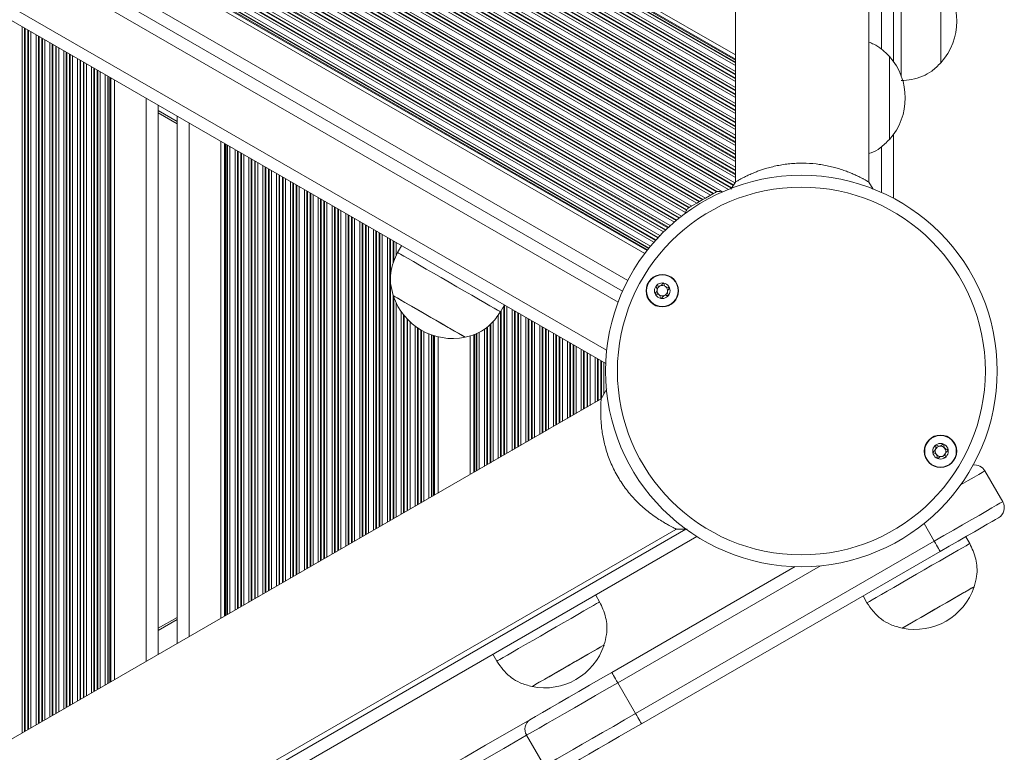
# Model space of a CAD drawing. Units: millimetres. Extents: x 3936 to 10931, y 1867 to 9901.
# Drawn here: x 6806 to 7055, y 4270 to 4455 of the extents above; entities that cross this region are included whole.
import ezdxf

# ---------------------------------------------------------------- set-up
doc = ezdxf.new("R2010")
doc.units = ezdxf.units.MM
doc.header["$LTSCALE"] = 50

msp = doc.modelspace()

# ---------------------------------------------------------------- linework, layer by layer
at = {"color": 7, "linetype": 'Continuous', "lineweight": 18}
for p, q in [((6986.57, 5163.61), (6986.57, 4414.15)), ((7020.27, 4414.15), (7020.27, 5163.61)), ((6337.74, 4820.89), (6986.57, 4446.29)), ((6316.99, 4769.45), (6963.68, 4396.09)), ((6311.53, 4759.86), (6958.07, 4386.58)), ((6297.75, 4747.03), (6953.79, 4368.26)), ((7026.5, 4444.67), (7026.5, 4489.66)), ((7028.5, 4469.81), (7028.5, 4454.81)), ((7038.5, 4465.31), (7038.5, 4454.81)), ((7038.51, 4465.31), (7038.51, 4444.31)), ((7028.5, 4454.81), (7028.5, 4440.94)), ((7038.5, 4454.81), (7038.5, 4444.31)), ((7025.5, 4445.91), (7025.5, 4434.07)), ((7025.5, 4445.91), (7025.5, 4424.91)), ((7038.5, 4444.31), (7038.51, 4444.31)), ((6829.64, 4439.94), (6829.64, 4288.26)), ((6840.68, 4433.57), (6840.68, 4294.63)), ((7025.5, 4434.07), (7025.5, 4424.91)), ((6845.48, 4428.86), (6840.68, 4431.63)), ((6845.48, 4430.8), (6845.48, 4297.4)), ((7026.5, 4410.05), (7026.5, 4426.16)), ((6856.52, 4424.42), (6856.52, 4303.78)), ((6986.57, 4414.15), (6985.41, 4412.34)), ((7021.43, 4412.33), (7020.27, 4414.15)), ((6973.81, 4406.16), (6973.91, 4406.22)), ((6973.81, 4406.16), (6973.82, 4406.15)), ((6902.2, 4398.05), (6901.2, 4396.32)), ((6900.1, 4385.41), (6900.09, 4385.4)), ((6927.18, 4381.32), (6928.18, 4383.05)), ((6911.44, 4374.99), (6911.44, 4335.48)), ((6919.52, 4375.28), (6919.52, 4340.15)), ((6918.28, 4374.9), (6918.28, 4374.91)), ((6954.07, 4361.84), (6952.66, 4359.29)), ((6952.51, 4359.2), (6302.99, 3984.2)), ((7049.64, 4341.08), (7054.14, 4333.29)), ((6668.93, 4151.59), (6971.51, 4326.29)), ((6971.66, 4326.38), (6974.37, 4326.33)), ((6667.25, 4145.72), (6976.86, 4324.47)), ((6961.33, 4279.71), (7036.82, 4323.29)), ((7045.81, 4322.71), (7044.81, 4324.44)), ((7038.32, 4320.69), (6962.83, 4277.11)), ((6955.33, 4290.1), (7001.71, 4316.88)), ((6952.26, 4307.96), (6951.26, 4309.69)), ((7018.83, 4309.44), (7019.83, 4307.71)), ((6840.68, 4301.27), (6845.48, 4304.04)), ((6953.36, 4297.04), (6953.36, 4297.05)), ((6925.28, 4294.69), (6926.28, 4292.96)), ((6935.17, 4286.55), (6935.18, 4286.54)), ((6956.83, 4287.51), (6961.33, 4279.71)), ((6938.31, 4266.42), (6933.81, 4274.21))]:
    msp.add_line(p, q, dxfattribs=at)
at = {"color": 8, "linetype": 'Continuous', "lineweight": 18}
for p, q in [((6337.04, 4818.62), (6986.57, 4443.61)), ((6337.26, 4819.18), (6986.57, 4444.3)), ((6337.32, 4819.33), (6986.57, 4444.49)), ((6337.45, 4819.73), (6986.57, 4444.96)), ((6337.52, 4819.96), (6986.57, 4445.23)), ((6325.55, 4815.68), (6986.57, 4434.04)), ((6326.84, 4816.42), (6986.57, 4435.53)), ((6327.44, 4816.77), (6986.57, 4436.22)), ((6327.6, 4816.86), (6986.57, 4436.41)), ((6330.59, 4815.93), (6986.57, 4437.2)), ((6331.11, 4815.82), (6986.57, 4437.39)), ((6332.46, 4815.73), (6986.57, 4438.08)), ((6333.75, 4816.47), (6986.57, 4439.57)), ((6334.35, 4816.82), (6986.57, 4440.26)), ((6334.51, 4816.91), (6986.57, 4440.45)), ((6335.2, 4817.31), (6986.57, 4441.24)), ((6335.36, 4817.4), (6986.57, 4441.43)), ((6335.96, 4817.75), (6986.57, 4442.12)), ((6321.29, 4813.22), (6986.57, 4429.12)), ((6321.45, 4813.31), (6986.57, 4429.31)), ((6322.05, 4813.66), (6986.57, 4430)), ((6323.34, 4814.4), (6986.57, 4431.49)), ((6323.94, 4814.75), (6986.57, 4432.18)), ((6324.1, 4814.84), (6986.57, 4432.36)), ((6324.79, 4815.24), (6986.57, 4433.16)), ((6324.95, 4815.33), (6986.57, 4433.35)), ((6316.94, 4810.7), (6986.57, 4424.09)), ((6317.1, 4810.8), (6986.57, 4424.28)), ((6317.79, 4811.2), (6986.57, 4425.08)), ((6317.95, 4811.29), (6986.57, 4425.26)), ((6318.55, 4811.64), (6986.57, 4425.96)), ((6319.84, 4812.38), (6986.57, 4427.44)), ((6320.44, 4812.73), (6986.57, 4428.14)), ((6320.6, 4812.82), (6986.57, 4428.32)), ((6316.34, 4810.36), (6986.57, 4423.4)), ((6317.04, 4808.47), (6986.57, 4421.91)), ((6317.42, 4807.56), (6986.57, 4421.22)), ((6317.52, 4807.31), (6986.57, 4421.04)), ((6317.91, 4806.29), (6986.57, 4420.24)), ((6318, 4806.05), (6986.57, 4420.05)), ((6318.31, 4805.18), (6986.57, 4419.36)), ((6318.9, 4803.35), (6986.57, 4417.87)), ((6319.15, 4802.52), (6986.57, 4417.18)), ((6319.21, 4802.3), (6986.57, 4416.99)), ((6319.46, 4801.35), (6986.57, 4416.2)), ((6319.52, 4801.14), (6986.57, 4416.01)), ((6319.71, 4800.33), (6986.57, 4415.32)), ((6320.08, 4798.63), (6986.42, 4413.92)), ((6320.23, 4797.85), (6986.1, 4413.41)), ((6320.27, 4797.64), (6986.01, 4413.28)), ((6320.41, 4796.76), (6985.64, 4412.69)), ((6320.45, 4796.56), (6985.53, 4412.57)), ((6320.56, 4795.8), (6984.82, 4412.29)), ((6322.56, 4793.16), (6983.32, 4411.66)), ((6322.56, 4792.47), (6981.99, 4411.74)), ((6322.56, 4792.28), (6981.77, 4411.68)), ((6322.56, 4791.48), (6981.08, 4411.28)), ((6322.56, 4791.3), (6980.92, 4411.19)), ((6322.56, 4790.6), (6980.32, 4410.85)), ((6322.56, 4789.12), (6979.03, 4410.1)), ((6322.56, 4788.42), (6978.43, 4409.76)), ((6322.56, 4788.24), (6978.27, 4409.66)), ((6322.56, 4787.44), (6977.58, 4409.26)), ((6322.56, 4787.25), (6977.42, 4409.17)), ((6322.56, 4786.56), (6976.82, 4408.82)), ((6320.72, 4783.58), (6973.93, 4406.45)), ((6321.5, 4783.82), (6974.2, 4406.99)), ((6321.78, 4783.85), (6974.28, 4407.13)), ((6322.18, 4784.42), (6974.77, 4407.64)), ((6322.27, 4784.55), (6974.93, 4407.73)), ((6322.56, 4785.07), (6975.53, 4408.08)), ((6320.31, 4780.65), (6971.76, 4404.54)), ((6320.43, 4781.38), (6972.33, 4405.01)), ((6320.46, 4781.55), (6972.47, 4405.12)), ((6320.55, 4782.19), (6972.97, 4405.51)), ((6319.9, 4778.53), (6970.11, 4403.13)), ((6320.17, 4779.86), (6971.14, 4404.02)), ((6320.28, 4780.49), (6971.62, 4404.43)), ((6319.36, 4776.29), (6968.44, 4401.54)), ((6319.52, 4776.89), (6968.88, 4401.98)), ((6319.56, 4777.05), (6969, 4402.09)), ((6319.72, 4777.75), (6969.53, 4402.59)), ((6319.76, 4777.91), (6969.65, 4402.7)), ((6318.51, 4773.43), (6966.38, 4399.38)), ((6318.56, 4773.58), (6966.49, 4399.5)), ((6318.77, 4774.26), (6966.97, 4400.02)), ((6318.82, 4774.42), (6967.08, 4400.14)), ((6319, 4775), (6967.5, 4400.59)), ((6317.59, 4770.9), (6964.64, 4397.33)), ((6317.65, 4771.05), (6964.74, 4397.45)), ((6317.87, 4771.62), (6965.12, 4397.92)), ((6318.31, 4772.85), (6965.97, 4398.92)), ((6317.35, 4770.3), (6964.24, 4396.82)), ((6317.44, 4770.52), (6964.38, 4397)), ((6313.22, 4762.34), (6959.38, 4389.28)), ((6309.67, 4757.47), (6956.92, 4383.78)), ((6300.52, 4748.89), (6954.03, 4371.59)), ((7023.5, 4447.78), (7023.5, 4486.59)), ((6806.32, 4453.4), (6806.32, 4274.8)), ((6806.92, 4453.06), (6806.92, 4275.14)), ((6807.08, 4452.96), (6807.08, 4275.23)), ((6807.77, 4452.57), (6807.77, 4275.63)), ((6807.93, 4452.47), (6807.93, 4275.73)), ((6808.53, 4452.13), (6808.53, 4276.07)), ((6809.82, 4451.38), (6809.82, 4276.82)), ((6810.42, 4451.04), (6810.42, 4277.16)), ((6810.58, 4450.94), (6810.58, 4277.26)), ((6811.27, 4450.55), (6811.27, 4277.65)), ((6811.43, 4450.45), (6811.43, 4277.75)), ((6812.03, 4450.11), (6812.03, 4278.09)), ((6813.32, 4449.36), (6813.32, 4278.84)), ((6813.92, 4449.02), (6813.92, 4279.18)), ((6814.08, 4448.92), (6814.08, 4279.28)), ((6814.77, 4448.52), (6814.77, 4279.67)), ((6814.93, 4448.43), (6814.93, 4279.77)), ((6815.53, 4448.09), (6815.53, 4280.11)), ((6816.82, 4447.34), (6816.82, 4280.86)), ((6817.42, 4447), (6817.42, 4281.2)), ((6817.58, 4446.9), (6817.58, 4281.3)), ((6818.27, 4446.5), (6818.27, 4281.7)), ((6818.43, 4446.41), (6818.43, 4281.79)), ((6819.03, 4446.06), (6819.03, 4282.13)), ((6820.32, 4445.32), (6820.32, 4282.88)), ((6820.92, 4444.97), (6820.92, 4283.22)), ((6821.08, 4444.88), (6821.08, 4283.32)), ((6821.77, 4444.48), (6821.77, 4283.72)), ((6821.93, 4444.39), (6821.93, 4283.81)), ((6822.53, 4444.04), (6822.53, 4284.15)), ((6823.82, 4443.3), (6823.82, 4284.9)), ((6824.42, 4442.95), (6824.42, 4285.25)), ((6824.58, 4442.86), (6824.58, 4285.34)), ((6825.27, 4442.46), (6825.27, 4285.74)), ((6825.43, 4442.37), (6825.43, 4285.83)), ((6826.03, 4442.02), (6826.03, 4286.18)), ((6827.32, 4441.28), (6827.32, 4286.92)), ((6827.92, 4440.93), (6827.92, 4287.27)), ((6828.08, 4440.84), (6828.08, 4287.36)), ((6828.49, 4440.6), (6828.49, 4287.59)), ((6828.72, 4440.47), (6828.72, 4287.73)), ((6837.68, 4435.3), (6837.68, 4292.9)), ((6845.48, 4429.44), (6840.68, 4432.21)), ((6848.48, 4429.07), (6848.48, 4299.13)), ((6857.43, 4423.9), (6857.43, 4304.3)), ((6857.66, 4423.76), (6857.66, 4304.44)), ((6858.07, 4423.53), (6858.07, 4304.67)), ((6858.23, 4423.43), (6858.23, 4304.77)), ((6858.83, 4423.09), (6858.83, 4305.11)), ((6860.12, 4422.34), (6860.12, 4305.86)), ((7023.5, 4411.52), (7023.5, 4423.09)), ((6860.72, 4422), (6860.72, 4306.2)), ((6860.88, 4421.9), (6860.88, 4306.29)), ((6861.57, 4421.51), (6861.57, 4306.69)), ((6861.73, 4421.41), (6861.73, 4306.79)), ((6862.33, 4421.07), (6862.33, 4307.13)), ((6863.62, 4420.32), (6863.62, 4307.88)), ((6864.22, 4419.98), (6864.22, 4308.22)), ((6864.38, 4419.88), (6864.38, 4308.32)), ((6865.07, 4419.49), (6865.07, 4308.71)), ((6865.23, 4419.39), (6865.23, 4308.81)), ((6865.83, 4419.05), (6865.83, 4309.15)), ((6867.12, 4418.3), (6867.12, 4309.9)), ((6867.72, 4417.96), (6867.72, 4310.24)), ((6867.88, 4417.86), (6867.88, 4310.34)), ((6868.57, 4417.46), (6868.57, 4310.73)), ((6868.73, 4417.37), (6868.73, 4310.83)), ((6869.33, 4417.03), (6869.33, 4311.17)), ((6870.62, 4416.28), (6870.62, 4311.92)), ((6871.22, 4415.94), (6871.22, 4312.26)), ((6871.38, 4415.84), (6871.38, 4312.36)), ((6872.07, 4415.44), (6872.07, 4312.76)), ((6872.23, 4415.35), (6872.23, 4312.85)), ((6872.83, 4415.01), (6872.83, 4313.19)), ((6874.12, 4414.26), (6874.12, 4313.94)), ((6874.72, 4413.91), (6874.72, 4314.28)), ((6874.88, 4413.82), (6874.88, 4314.38)), ((6875.57, 4413.42), (6875.57, 4314.78)), ((6875.73, 4413.33), (6875.73, 4314.87)), ((6876.33, 4412.98), (6876.33, 4315.21)), ((6877.62, 4412.24), (6877.62, 4315.96)), ((6878.22, 4411.89), (6878.22, 4316.31)), ((6878.38, 4411.8), (6878.38, 4316.4)), ((6879.07, 4411.4), (6879.07, 4316.8)), ((6879.23, 4411.31), (6879.23, 4316.89)), ((6879.83, 4410.96), (6879.83, 4317.24)), ((6881.12, 4410.22), (6881.12, 4317.98)), ((6881.72, 4409.87), (6881.72, 4318.33)), ((6881.88, 4409.78), (6881.88, 4318.42)), ((6882.57, 4409.38), (6882.57, 4318.82)), ((6882.73, 4409.29), (6882.73, 4318.91)), ((6883.33, 4408.94), (6883.33, 4319.26)), ((6884.62, 4408.2), (6884.62, 4320)), ((6885.22, 4407.85), (6885.22, 4320.35)), ((6885.38, 4407.76), (6885.38, 4320.44)), ((6886.07, 4407.36), (6886.07, 4320.84)), ((6886.23, 4407.27), (6886.23, 4320.93)), ((6886.83, 4406.92), (6886.83, 4321.28)), ((6888.12, 4406.18), (6888.12, 4322.02)), ((6888.72, 4405.83), (6888.72, 4322.37)), ((6888.88, 4405.74), (6888.88, 4322.46)), ((6889.57, 4405.34), (6889.57, 4322.86)), ((6889.73, 4405.25), (6889.73, 4322.95)), ((6890.33, 4404.9), (6890.33, 4323.3)), ((6891.62, 4404.16), (6891.62, 4324.04)), ((6892.22, 4403.81), (6892.22, 4324.39)), ((6892.38, 4403.72), (6892.38, 4324.48)), ((6893.07, 4403.32), (6893.07, 4324.88)), ((6893.23, 4403.23), (6893.23, 4324.97)), ((6893.83, 4402.88), (6893.83, 4325.32)), ((6895.12, 4402.14), (6895.12, 4326.06)), ((6895.72, 4401.79), (6895.72, 4326.41)), ((6895.88, 4401.7), (6895.88, 4326.5)), ((6896.57, 4401.3), (6896.57, 4326.9)), ((6896.73, 4401.21), (6896.73, 4326.99)), ((6897.33, 4400.86), (6897.33, 4327.34)), ((6898.62, 4400.12), (6898.62, 4328.08)), ((6899.22, 4399.77), (6899.22, 4328.43)), ((6899.38, 4399.68), (6899.38, 4328.52)), ((6900.07, 4399.28), (6900.07, 4393.59)), ((6900.23, 4399.19), (6900.23, 4394.1)), ((6900.83, 4398.84), (6900.83, 4395.47)), ((6902.12, 4398.09), (6902.12, 4397.91)), ((6900.07, 4385.53), (6900.07, 4328.92)), ((6900.23, 4385), (6900.23, 4329.01)), ((6900.83, 4383.56), (6900.83, 4329.36)), ((6928.07, 4382.86), (6928.07, 4345.09)), ((6928.23, 4383.02), (6928.23, 4345.18)), ((6928.83, 4382.67), (6928.83, 4345.53)), ((6902.12, 4381.34), (6902.12, 4330.1)), ((6902.72, 4380.54), (6902.72, 4330.45)), ((6902.88, 4380.34), (6902.88, 4330.54)), ((6926.62, 4380.54), (6926.62, 4344.25)), ((6927.22, 4381.28), (6927.22, 4344.6)), ((6927.38, 4381.67), (6927.38, 4344.69)), ((6930.12, 4381.93), (6930.12, 4346.27)), ((6930.72, 4381.58), (6930.72, 4346.62)), ((6930.88, 4381.49), (6930.88, 4346.71)), ((6931.57, 4381.09), (6931.57, 4347.11)), ((6931.73, 4381), (6931.73, 4347.2)), ((6932.33, 4380.65), (6932.33, 4347.55)), ((6903.57, 4379.55), (6903.57, 4330.94)), ((6903.73, 4379.38), (6903.73, 4331.03)), ((6904.33, 4378.79), (6904.33, 4331.38)), ((6905.62, 4377.72), (6905.62, 4332.13)), ((6923.88, 4377.52), (6923.88, 4342.67)), ((6924.57, 4378.08), (6924.57, 4343.07)), ((6924.73, 4378.26), (6924.73, 4343.16)), ((6925.33, 4378.93), (6925.33, 4343.51)), ((6933.62, 4379.91), (6933.62, 4348.29)), ((6934.22, 4379.56), (6934.22, 4348.64)), ((6934.38, 4379.47), (6934.38, 4348.73)), ((6935.07, 4379.07), (6935.07, 4349.13)), ((6935.23, 4378.98), (6935.23, 4349.22)), ((6935.83, 4378.63), (6935.83, 4349.57)), ((6937.12, 4377.89), (6937.12, 4350.31)), ((6937.72, 4377.54), (6937.72, 4350.66)), ((6906.22, 4377.29), (6906.22, 4332.47)), ((6906.38, 4377.18), (6906.38, 4332.56)), ((6907.07, 4376.75), (6907.07, 4332.96)), ((6907.23, 4376.66), (6907.23, 4333.06)), ((6907.83, 4376.33), (6907.83, 4333.4)), ((6909.12, 4375.74), (6909.12, 4334.15)), ((6909.72, 4375.51), (6909.72, 4334.49)), ((6909.88, 4375.45), (6909.88, 4334.58)), ((6910.29, 4375.31), (6910.29, 4334.82)), ((6910.52, 4375.24), (6910.52, 4334.96)), ((6920.43, 4375.55), (6920.43, 4340.68)), ((6920.66, 4375.62), (6920.66, 4340.81)), ((6921.07, 4375.79), (6921.07, 4341.05)), ((6921.23, 4375.88), (6921.23, 4341.14)), ((6921.83, 4376.19), (6921.83, 4341.49)), ((6923.12, 4376.92), (6923.12, 4342.23)), ((6923.72, 4377.39), (6923.72, 4342.58)), ((6937.88, 4377.45), (6937.88, 4350.75)), ((6938.57, 4377.05), (6938.57, 4351.15)), ((6938.73, 4376.96), (6938.73, 4351.24)), ((6939.33, 4376.61), (6939.33, 4351.59)), ((6940.62, 4375.86), (6940.62, 4352.33)), ((6941.22, 4375.52), (6941.22, 4352.68)), ((6941.38, 4375.43), (6941.38, 4352.77)), ((6942.07, 4375.03), (6942.07, 4353.17)), ((6942.23, 4374.93), (6942.23, 4353.26)), ((6942.83, 4374.59), (6942.83, 4353.61)), ((6944.12, 4373.84), (6944.12, 4354.35)), ((6944.72, 4373.5), (6944.72, 4354.7)), ((6944.88, 4373.41), (6944.88, 4354.79)), ((6945.57, 4373.01), (6945.57, 4355.19)), ((6945.73, 4372.91), (6945.73, 4355.29)), ((6946.33, 4372.57), (6946.33, 4355.63)), ((6947.62, 4371.82), (6947.62, 4356.38)), ((6948.22, 4371.48), (6948.22, 4356.72)), ((6948.38, 4371.38), (6948.38, 4356.81)), ((6949.07, 4370.99), (6949.07, 4357.21)), ((6949.23, 4370.89), (6949.23, 4357.31)), ((6949.83, 4370.55), (6949.83, 4357.65)), ((6951.12, 4369.8), (6951.12, 4358.4)), ((6951.72, 4369.46), (6951.72, 4358.74)), ((6951.88, 4369.36), (6951.88, 4358.84)), ((6952.57, 4368.97), (6952.57, 4359.08)), ((6952.73, 4368.87), (6952.73, 4359.42)), ((6953.33, 4368.53), (6953.33, 4360.5)), ((7036.82, 4323.29), (7034.24, 4327.75)), ((6668.44, 4149.87), (6974.08, 4326.33)), ((7008.07, 4317.09), (6956.83, 4287.51)), ((6840.68, 4300.69), (6845.48, 4303.46))]:
    msp.add_line(p, q, dxfattribs=at)
at = {"color": 7, "linetype": 'Continuous', "lineweight": 18, "flags": 128}
for points in [[(6981.87, 4411.74), (6981.83, 4411.72), (6981.5, 4411.53), (6980.88, 4411.17), (6980.02, 4410.67), (6978.99, 4410.08), (6977.9, 4409.45), (6976.82, 4408.83), (6975.87, 4408.27), (6975.12, 4407.84), (6974.64, 4407.57), (6974.48, 4407.47)], [(6914.19, 4388.82), (6912.21, 4389.96), (6910.27, 4391.08), (6908.43, 4392.14), (6906.72, 4393.13), (6905.18, 4394.02), (6903.86, 4394.78), (6902.78, 4395.41), (6901.96, 4395.87), (6901.44, 4396.18), (6901.21, 4396.31), (6901.2, 4396.32)], [(6927.18, 4381.32), (6927.17, 4381.32), (6926.94, 4381.45), (6926.42, 4381.76), (6925.6, 4382.23), (6924.52, 4382.85), (6923.2, 4383.62), (6921.66, 4384.5), (6919.95, 4385.49), (6918.11, 4386.55), (6916.17, 4387.67), (6914.19, 4388.82)], [(6918.28, 4374.9), (6918.27, 4374.9), (6918.03, 4375.04), (6917.49, 4375.35), (6916.67, 4375.82), (6915.6, 4376.45), (6914.3, 4377.19), (6912.83, 4378.04), (6911.24, 4378.96), (6909.58, 4379.92), (6907.9, 4380.89), (6906.27, 4381.83), (6904.74, 4382.72), (6903.35, 4383.51), (6902.17, 4384.2), (6901.23, 4384.74), (6900.55, 4385.13), (6900.17, 4385.35), (6900.09, 4385.4)], [(6909.19, 4380.16), (6907.52, 4381.12), (6905.9, 4382.05), (6904.4, 4382.92), (6903.06, 4383.69), (6901.93, 4384.35), (6901.05, 4384.86), (6900.44, 4385.21), (6900.14, 4385.38), (6900.1, 4385.41)], [(6918.28, 4374.91), (6918.24, 4374.93), (6917.94, 4375.11), (6917.33, 4375.46), (6916.45, 4375.97), (6915.32, 4376.62), (6913.98, 4377.39), (6912.47, 4378.26), (6910.86, 4379.19), (6909.19, 4380.16)], [(6952.51, 4359.2), (6952.53, 4359.16), (6952.64, 4358.97)], [(7036.82, 4323.29), (7039.28, 4324.71), (7041.69, 4326.11), (7044.01, 4327.44), (7046.18, 4328.7), (7048.16, 4329.84), (7049.91, 4330.85), (7051.39, 4331.7), (7052.57, 4332.39), (7053.43, 4332.89), (7053.96, 4333.19), (7054.14, 4333.29)], [(7053.04, 4329.19), (7052.86, 4329.09), (7052.32, 4328.78), (7051.43, 4328.27), (7050.23, 4327.57), (7048.73, 4326.7), (7046.97, 4325.69), (7045, 4324.55), (7042.86, 4323.32), (7040.62, 4322.02), (7038.32, 4320.69)], [(6971.38, 4326.51), (6971.48, 4326.32), (6971.51, 4326.29)], [(7045.81, 4322.71), (7045.77, 4322.69), (7045.47, 4322.51), (7044.87, 4322.17), (7043.99, 4321.66), (7042.84, 4321), (7041.46, 4320.2), (7039.88, 4319.29), (7038.13, 4318.28), (7036.26, 4317.2), (7034.31, 4316.07), (7032.32, 4314.92), (7030.35, 4313.78), (7028.43, 4312.68), (7026.61, 4311.63), (7024.94, 4310.66), (7023.46, 4309.81), (7022.19, 4309.08), (7021.18, 4308.49), (7020.44, 4308.06), (7019.98, 4307.8), (7019.83, 4307.71), (7019.83, 4307.71)], [(7036.82, 4323.29), (7037.11, 4322.78), (7037.39, 4322.3), (7037.65, 4321.85), (7037.88, 4321.45), (7038.06, 4321.13), (7038.2, 4320.89), (7038.29, 4320.74), (7038.32, 4320.69)], [(7046.91, 4311.8), (7046.76, 4311.71), (7046.3, 4311.45), (7045.55, 4311.01), (7044.54, 4310.43), (7043.3, 4309.71), (7041.87, 4308.89), (7040.31, 4307.99), (7038.66, 4307.03), (7036.98, 4306.07), (7035.33, 4305.11), (7033.77, 4304.21), (7032.34, 4303.39), (7031.1, 4302.67), (7030.09, 4302.09), (7029.34, 4301.65), (7028.88, 4301.39), (7028.73, 4301.3)], [(7046.91, 4311.8), (7046.91, 4311.8), (7046.69, 4311.67), (7046.18, 4311.38), (7045.38, 4310.91), (7044.32, 4310.3), (7043.04, 4309.56), (7041.58, 4308.72), (7040, 4307.81), (7038.34, 4306.85), (7036.66, 4305.88), (7035.02, 4304.93), (7033.48, 4304.04), (7032.09, 4303.24), (7030.89, 4302.55), (7029.92, 4301.99), (7029.23, 4301.59), (7028.83, 4301.36), (7028.73, 4301.3)], [(6952.26, 4307.96), (6952.25, 4307.95), (6952.02, 4307.82), (6951.49, 4307.52), (6950.68, 4307.05), (6949.6, 4306.42), (6948.27, 4305.66), (6946.74, 4304.77), (6945.03, 4303.78), (6943.19, 4302.72), (6941.25, 4301.6), (6939.27, 4300.46)], [(6939.27, 4300.46), (6937.28, 4299.31), (6935.35, 4298.19), (6933.5, 4297.13), (6931.79, 4296.14), (6930.26, 4295.26), (6928.93, 4294.49), (6927.85, 4293.87), (6927.04, 4293.4), (6926.51, 4293.09), (6926.28, 4292.96), (6926.28, 4292.96)], [(6953.36, 4297.04), (6953.35, 4297.03), (6953.12, 4296.89), (6952.58, 4296.58), (6951.76, 4296.11), (6950.68, 4295.49), (6949.39, 4294.74), (6947.92, 4293.89), (6946.33, 4292.97), (6944.66, 4292.01), (6942.99, 4291.05), (6941.36, 4290.1), (6939.82, 4289.22), (6938.44, 4288.42), (6937.26, 4287.74), (6936.31, 4287.19), (6935.64, 4286.8), (6935.26, 4286.59), (6935.18, 4286.54)], [(6953.36, 4297.05), (6953.32, 4297.02), (6953.01, 4296.85), (6952.41, 4296.5), (6951.52, 4295.99), (6950.39, 4295.33), (6949.05, 4294.56), (6947.55, 4293.69), (6945.94, 4292.76), (6944.27, 4291.8)], [(6944.27, 4291.8), (6942.59, 4290.83), (6940.98, 4289.9), (6939.48, 4289.03), (6938.14, 4288.26), (6937.01, 4287.61), (6936.13, 4287.1), (6935.52, 4286.75), (6935.21, 4286.57), (6935.17, 4286.55)], [(6934.61, 4278.14), (6936.07, 4278.98), (6937.81, 4279.99), (6939.81, 4281.14), (6942.03, 4282.43), (6944.45, 4283.82), (6947.03, 4285.31), (6949.73, 4286.87), (6952.51, 4288.47), (6955.33, 4290.1)], [(6955.33, 4290.1), (6955.36, 4290.05), (6955.45, 4289.91), (6955.59, 4289.67), (6955.77, 4289.34), (6956, 4288.95), (6956.26, 4288.5), (6956.54, 4288.01), (6956.83, 4287.51)], [(6956.83, 4287.51), (6954.01, 4285.88), (6951.22, 4284.26), (6948.5, 4282.69), (6945.87, 4281.18), (6943.38, 4279.74), (6941.04, 4278.39), (6938.89, 4277.15), (6936.96, 4276.03), (6935.26, 4275.05), (6933.81, 4274.21)], [(6877.53, 4245.18), (6877.69, 4245.28), (6878.17, 4245.56), (6878.98, 4246.02), (6880.11, 4246.67), (6881.55, 4247.51), (6883.32, 4248.53), (6885.41, 4249.73), (6887.81, 4251.12), (6890.53, 4252.69), (6893.56, 4254.44), (6896.91, 4256.37), (6900.57, 4258.48), (6904.53, 4260.77), (6908.8, 4263.24), (6913.37, 4265.88), (6918.24, 4268.69), (6923.4, 4271.67), (6928.86, 4274.82), (6934.61, 4278.14)], [(6938.31, 4266.42), (6939.76, 4267.25), (6941.46, 4268.23), (6943.39, 4269.35), (6945.54, 4270.59), (6947.88, 4271.94), (6950.37, 4273.38), (6953, 4274.9), (6955.72, 4276.47), (6958.51, 4278.08), (6961.33, 4279.71)], [(6961.33, 4279.71), (6961.63, 4279.2), (6961.91, 4278.72), (6962.17, 4278.27), (6962.39, 4277.87), (6962.58, 4277.55), (6962.72, 4277.31), (6962.8, 4277.16), (6962.83, 4277.11)], [(6962.83, 4277.11), (6960.01, 4275.48), (6957.23, 4273.88), (6954.53, 4272.32), (6951.95, 4270.83), (6949.53, 4269.43), (6947.31, 4268.15), (6945.31, 4267), (6943.57, 4265.99), (6942.11, 4265.15)], [(6933.81, 4274.21), (6928.03, 4270.88), (6922.54, 4267.71), (6917.35, 4264.71), (6912.46, 4261.88), (6907.86, 4259.23), (6903.57, 4256.75), (6899.59, 4254.45), (6895.91, 4252.33), (6892.55, 4250.39), (6889.5, 4248.63), (6886.77, 4247.05), (6884.35, 4245.66), (6882.25, 4244.45), (6880.48, 4243.42), (6879.02, 4242.58), (6877.89, 4241.93), (6877.08, 4241.46), (6876.59, 4241.18), (6876.43, 4241.08)]]:
    msp.add_lwpolyline(points, dxfattribs=at)
at = {"color": 8, "linetype": 'Continuous', "lineweight": 18, "flags": 128}
msp.add_lwpolyline([(7049.64, 4341.08), (7049.46, 4340.98), (7048.93, 4340.68), (7048.07, 4340.18), (7046.89, 4339.5), (7045.41, 4338.64), (7043.66, 4337.63), (7043.5, 4337.54)], dxfattribs=at)
at = {"color": 7, "linetype": 'Continuous', "lineweight": 18}
for centre, radius in [((7003.25, 4366.35), 49.5), ((7003.25, 4366.35), 46.5), ((6968.09, 4386.65), 4.1), ((6968.09, 4386.65), 4), ((6968.09, 4386.65), 1.98), ((7038.41, 4346.05), 4.1), ((7038.41, 4346.05), 4), ((7038.41, 4346.05), 1.97)]:
    msp.add_circle(centre, radius, dxfattribs=at)
for centre, radius, start, end in [((7026.73, 4454.81), 15.78, 318.2911, 41.7089), ((7013.72, 4435.41), 15.78, 318.2911, 41.7089), ((6982.13, 4402.74), 9, 82.3301, 91.6947), ((6982.13, 4402.74), 9, 148.3053, 157.6699), ((6968.09, 4386.65), 1.32, 112.5227, 172.5227), ((6968.09, 4386.65), 1.32, 52.5227, 112.5227), ((6968.09, 4386.65), 1.32, 352.5227, 52.5227), ((6915.08, 4390.35), 15.78, 198.2911, 281.7089), ((6968.09, 4386.65), 1.32, 172.5227, 232.5227), ((6968.09, 4386.65), 1.32, 232.5227, 292.5227), ((6968.09, 4386.65), 1.32, 292.5227, 352.5227), ((7038.41, 4346.05), 1.32, 157.7799, 217.7799), ((7038.41, 4346.05), 1.32, 97.7799, 157.7799), ((7038.41, 4346.05), 1.32, 217.7799, 277.7799), ((7038.41, 4346.05), 1.32, 37.7799, 97.7799), ((7038.41, 4346.05), 1.32, 277.7799, 337.7799), ((7038.41, 4346.05), 1.32, 337.7799, 37.7799), ((7047.04, 4339.58), 3, 30, 97.3004), ((7051.54, 4331.79), 3, 300, 30), ((7031.93, 4316.75), 15.78, 258.2911, 341.7089), ((6938.38, 4301.99), 15.78, 258.2911, 341.7089), ((6936.19, 4275.77), 2.84, 123.6632, 213.2455)]:
    msp.add_arc(centre, radius, start, end, dxfattribs=at)
for points, knots in [([(7025.5, 4445.91), (7024.86, 4446.56), (7023.69, 4447.75), (7021.88, 4448.94), (7020.71, 4449.36), (7020.27, 4449.52)], [0, 0, 0, 0, 0.420555, 0.779875, 1, 1, 1, 1]), ([(7028.5, 4439.81), (7029.37, 4439.88), (7031.21, 4440.03), (7033.85, 4440.77), (7036.4, 4442.2), (7037.76, 4443.57), (7038.5, 4444.31)], [0, 0, 0, 0, 0.231921, 0.489905, 0.722363, 1, 1, 1, 1]), ([(7020.27, 4421.33), (7020.48, 4421.39), (7021.54, 4421.67), (7023.39, 4422.83), (7024.75, 4424.18), (7025.5, 4424.91)], [0, 0, 0, 0, 0.101762, 0.511103, 1, 1, 1, 1]), ([(7020.25, 4414.16), (7020.2, 4414.19), (7020.14, 4414.23), (7019.62, 4414.53), (7019.09, 4414.83), (7018.4, 4415.19), (7017.57, 4415.61), (7016.61, 4416.06), (7015.53, 4416.52), (7014.33, 4416.99), (7013.03, 4417.43), (7011.63, 4417.84), (7010.14, 4418.21), (7008.58, 4418.51), (7006.44, 4418.81), (7004.22, 4418.95), (7001.99, 4418.91), (7000.34, 4418.79), (6998.71, 4418.58), (6997.14, 4418.3), (6995.62, 4417.95), (6994.49, 4417.63), (6993.68, 4417.38), (6993.17, 4417.21), (6992.67, 4417.04), (6992.17, 4416.85), (6991.64, 4416.65), (6991.08, 4416.42), (6990.53, 4416.19), (6990.01, 4415.96), (6989.37, 4415.66), (6988.66, 4415.31), (6987.69, 4414.79), (6986.89, 4414.34), (6986.47, 4414.09), (6986.58, 4414.15), (6986.59, 4414.16)], [0, 0, 0, 0, 0.057476, 0.088448, 0.119816, 0.151083, 0.18231, 0.21377, 0.245396, 0.276797, 0.308202, 0.339763, 0.371028, 0.403008, 0.433469, 0.49536, 0.52621, 0.557503, 0.587949, 0.619736, 0.651276, 0.682761, 0.694647, 0.707387, 0.719421, 0.731516, 0.745487, 0.7613, 0.777154, 0.794068, 0.808623, 0.839971, 0.871461, 0.933693, 0.99583, 1, 1, 1, 1]), ([(6901.2, 4396.32), (6900.82, 4395.53), (6900.03, 4393.86), (6899.35, 4391.2), (6899.31, 4388.28), (6899.82, 4386.42), (6900.1, 4385.41)], [0, 0, 0, 0, 0.231924, 0.489905, 0.722364, 1, 1, 1, 1]), ([(6966.52, 4387.85), (6966.52, 4387.85), (6966.51, 4387.84), (6966.51, 4387.82), (6966.51, 4387.79), (6966.52, 4387.73), (6966.58, 4387.58), (6966.7, 4387.34), (6966.82, 4386.99), (6966.74, 4386.55), (6966.49, 4386.26), (6966.32, 4386.05), (6966.27, 4385.96), (6966.26, 4385.92), (6966.26, 4385.9), (6966.26, 4385.9)], [0, 0, 0, 0, 0.006242, 0.017781, 0.031692, 0.048378, 0.09842, 0.252516, 0.425584, 0.593988, 0.846935, 0.943872, 0.980024, 0.990644, 1, 1, 1, 1]), ([(6968.35, 4388.61), (6968.34, 4388.61), (6968.32, 4388.61), (6968.27, 4388.58), (6968.15, 4388.44), (6967.97, 4388.16), (6967.61, 4387.81), (6967.11, 4387.8), (6966.78, 4387.88), (6966.59, 4387.89), (6966.54, 4387.87), (6966.53, 4387.86), (6966.52, 4387.85)], [0, 0, 0, 0, 0.011097, 0.024201, 0.071265, 0.271773, 0.499995, 0.728222, 0.928725, 0.975798, 0.988874, 1, 1, 1, 1]), ([(6969.91, 4387.41), (6969.91, 4387.42), (6969.9, 4387.43), (6969.86, 4387.45), (6969.76, 4387.48), (6969.49, 4387.5), (6969.11, 4387.54), (6968.75, 4387.79), (6968.59, 4388.12), (6968.49, 4388.38), (6968.43, 4388.54), (6968.39, 4388.59), (6968.36, 4388.61), (6968.35, 4388.61), (6968.35, 4388.61)], [0, 0, 0, 0, 0.012043, 0.026505, 0.056145, 0.153087, 0.406046, 0.574478, 0.747557, 0.901665, 0.962707, 0.979951, 0.993758, 1, 1, 1, 1]), ([(6966.26, 4385.9), (6966.27, 4385.89), (6966.28, 4385.87), (6966.32, 4385.85), (6966.41, 4385.83), (6966.69, 4385.8), (6967.07, 4385.77), (6967.43, 4385.51), (6967.59, 4385.18), (6967.69, 4384.92), (6967.75, 4384.77), (6967.79, 4384.72), (6967.81, 4384.7), (6967.83, 4384.7), (6967.83, 4384.69)], [0, 0, 0, 0, 0.012049, 0.026511, 0.05615, 0.153091, 0.406048, 0.574475, 0.747553, 0.901666, 0.962708, 0.979951, 0.993758, 1, 1, 1, 1]), ([(6967.83, 4384.69), (6967.84, 4384.69), (6967.86, 4384.7), (6967.9, 4384.72), (6968.03, 4384.86), (6968.21, 4385.15), (6968.57, 4385.5), (6969.07, 4385.5), (6969.4, 4385.43), (6969.59, 4385.42), (6969.64, 4385.43), (6969.65, 4385.45), (6969.66, 4385.45)], [0, 0, 0, 0, 0.011098, 0.024198, 0.071267, 0.271774, 0.499995, 0.728221, 0.928723, 0.975796, 0.988874, 1, 1, 1, 1]), ([(6969.66, 4385.45), (6969.66, 4385.45), (6969.67, 4385.47), (6969.67, 4385.49), (6969.67, 4385.52), (6969.65, 4385.58), (6969.59, 4385.72), (6969.48, 4385.97), (6969.36, 4386.31), (6969.44, 4386.75), (6969.68, 4387.04), (6969.86, 4387.26), (6969.91, 4387.35), (6969.92, 4387.39), (6969.91, 4387.4), (6969.91, 4387.41)], [0, 0, 0, 0, 0.006229, 0.017767, 0.031671, 0.048356, 0.098399, 0.252504, 0.425575, 0.593974, 0.846926, 0.943864, 0.980017, 0.990644, 1, 1, 1, 1]), ([(6918.28, 4374.91), (6919.16, 4375.13), (6920.78, 4375.54), (6922.88, 4376.65), (6924.6, 4378.01), (6925.99, 4379.59), (6926.8, 4380.76), (6927.18, 4381.32)], [0, 0, 0, 0, 0.238991, 0.443188, 0.624606, 0.819837, 1, 1, 1, 1]), ([(6952.65, 4359.18), (6952.66, 4359.21), (6952.66, 4359.33), (6952.61, 4358.74), (6952.56, 4357.85), (6952.54, 4357.12), (6952.52, 4356.45), (6952.52, 4355.93), (6952.53, 4355.34), (6952.55, 4354.52), (6952.62, 4353.4), (6952.75, 4351.96), (6952.97, 4350.42), (6953.27, 4348.81), (6953.68, 4347.14), (6954.36, 4344.87), (6955.51, 4341.98), (6957.04, 4339.18), (6958.45, 4337.11), (6959.58, 4335.63), (6960.77, 4334.26), (6962, 4332.98), (6963.25, 4331.83), (6964.62, 4330.68), (6966.11, 4329.57), (6967.62, 4328.57), (6968.87, 4327.82), (6969.83, 4327.29), (6970.79, 4326.79), (6971.57, 4326.42), (6971.57, 4326.42), (6971.57, 4326.42)], [0, 0, 0, 0, 0.020398, 0.081996, 0.113357, 0.144632, 0.15975, 0.175912, 0.190818, 0.207457, 0.239188, 0.2707, 0.302211, 0.333855, 0.365175, 0.396346, 0.458525, 0.520189, 0.551474, 0.582038, 0.613377, 0.644652, 0.676158, 0.707596, 0.748996, 0.792825, 0.834085, 0.865533, 0.896919, 0.95891, 1, 1, 1, 1]), ([(7037.2, 4347.61), (7037.2, 4347.61), (7037.19, 4347.6), (7037.18, 4347.58), (7037.17, 4347.55), (7037.17, 4347.49), (7037.19, 4347.33), (7037.24, 4347.07), (7037.27, 4346.71), (7037.08, 4346.3), (7036.77, 4346.08), (7036.54, 4345.92), (7036.47, 4345.84), (7036.45, 4345.81), (7036.45, 4345.79), (7036.45, 4345.79)], [0, 0, 0, 0, 0.006226, 0.017768, 0.031674, 0.048362, 0.098401, 0.252503, 0.425578, 0.593991, 0.846914, 0.943849, 0.980025, 0.990643, 1, 1, 1, 1]), ([(7039.16, 4347.88), (7039.15, 4347.88), (7039.13, 4347.89), (7039.08, 4347.87), (7038.92, 4347.77), (7038.68, 4347.54), (7038.24, 4347.29), (7037.75, 4347.41), (7037.45, 4347.57), (7037.27, 4347.63), (7037.22, 4347.63), (7037.21, 4347.62), (7037.2, 4347.61)], [0, 0, 0, 0, 0.011134, 0.024222, 0.071274, 0.271797, 0.500007, 0.728219, 0.928738, 0.975793, 0.988872, 1, 1, 1, 1]), ([(7040.37, 4346.32), (7040.36, 4346.33), (7040.36, 4346.35), (7040.33, 4346.38), (7040.24, 4346.43), (7039.98, 4346.52), (7039.62, 4346.65), (7039.34, 4346.99), (7039.26, 4347.35), (7039.24, 4347.62), (7039.22, 4347.79), (7039.19, 4347.85), (7039.17, 4347.87), (7039.16, 4347.88), (7039.16, 4347.88)], [0, 0, 0, 0, 0.012053, 0.026512, 0.056174, 0.153104, 0.406067, 0.574479, 0.747565, 0.901677, 0.962717, 0.979958, 0.993755, 1, 1, 1, 1]), ([(7036.45, 4345.79), (7036.46, 4345.78), (7036.46, 4345.76), (7036.49, 4345.73), (7036.58, 4345.68), (7036.84, 4345.59), (7037.19, 4345.46), (7037.48, 4345.12), (7037.56, 4344.76), (7037.58, 4344.48), (7037.6, 4344.32), (7037.63, 4344.26), (7037.65, 4344.23), (7037.66, 4344.23), (7037.66, 4344.22)], [0, 0, 0, 0, 0.012053, 0.02651, 0.056174, 0.153104, 0.406067, 0.57448, 0.747562, 0.901675, 0.962718, 0.97996, 0.993757, 1, 1, 1, 1]), ([(7039.62, 4344.49), (7039.62, 4344.49), (7039.63, 4344.5), (7039.64, 4344.52), (7039.65, 4344.55), (7039.65, 4344.61), (7039.63, 4344.77), (7039.58, 4345.04), (7039.55, 4345.4), (7039.74, 4345.81), (7040.05, 4346.03), (7040.28, 4346.19), (7040.35, 4346.26), (7040.37, 4346.3), (7040.37, 4346.31), (7040.37, 4346.32)], [0, 0, 0, 0, 0.006226, 0.017764, 0.031674, 0.048359, 0.098401, 0.252504, 0.425576, 0.59399, 0.846913, 0.943849, 0.980025, 0.990647, 1, 1, 1, 1]), ([(7037.66, 4344.22), (7037.67, 4344.22), (7037.69, 4344.22), (7037.74, 4344.23), (7037.9, 4344.34), (7038.14, 4344.57), (7038.58, 4344.81), (7039.07, 4344.69), (7039.37, 4344.54), (7039.54, 4344.48), (7039.6, 4344.48), (7039.61, 4344.49), (7039.62, 4344.49)], [0, 0, 0, 0, 0.011134, 0.024223, 0.071275, 0.271796, 0.500005, 0.728218, 0.928737, 0.975792, 0.988871, 1, 1, 1, 1]), ([(7046.91, 4311.8), (7047.16, 4312.67), (7047.61, 4314.28), (7047.7, 4316.65), (7047.38, 4318.82), (7046.71, 4320.82), (7046.1, 4322.1), (7045.81, 4322.71)], [0, 0, 0, 0, 0.238995, 0.443189, 0.624607, 0.819838, 1, 1, 1, 1]), ([(6953.36, 4297.05), (6953.6, 4297.92), (6954.05, 4299.53), (6954.15, 4301.9), (6953.83, 4304.07), (6953.16, 4306.07), (6952.55, 4307.34), (6952.26, 4307.96)], [0, 0, 0, 0, 0.238994, 0.443188, 0.624606, 0.819838, 1, 1, 1, 1]), ([(7019.83, 4307.71), (7020.33, 4306.99), (7021.37, 4305.47), (7023.33, 4303.55), (7025.85, 4302.06), (7027.71, 4301.57), (7028.73, 4301.3)], [0, 0, 0, 0, 0.231925, 0.489907, 0.722367, 1, 1, 1, 1]), ([(6926.28, 4292.96), (6926.77, 4292.24), (6927.82, 4290.72), (6929.78, 4288.8), (6932.29, 4287.3), (6934.16, 4286.81), (6935.17, 4286.55)], [0, 0, 0, 0, 0.231925, 0.489903, 0.722362, 1, 1, 1, 1])]:
    msp.add_open_spline(points, degree=3, knots=knots, dxfattribs=at)

doc.saveas('drawing.dxf')
